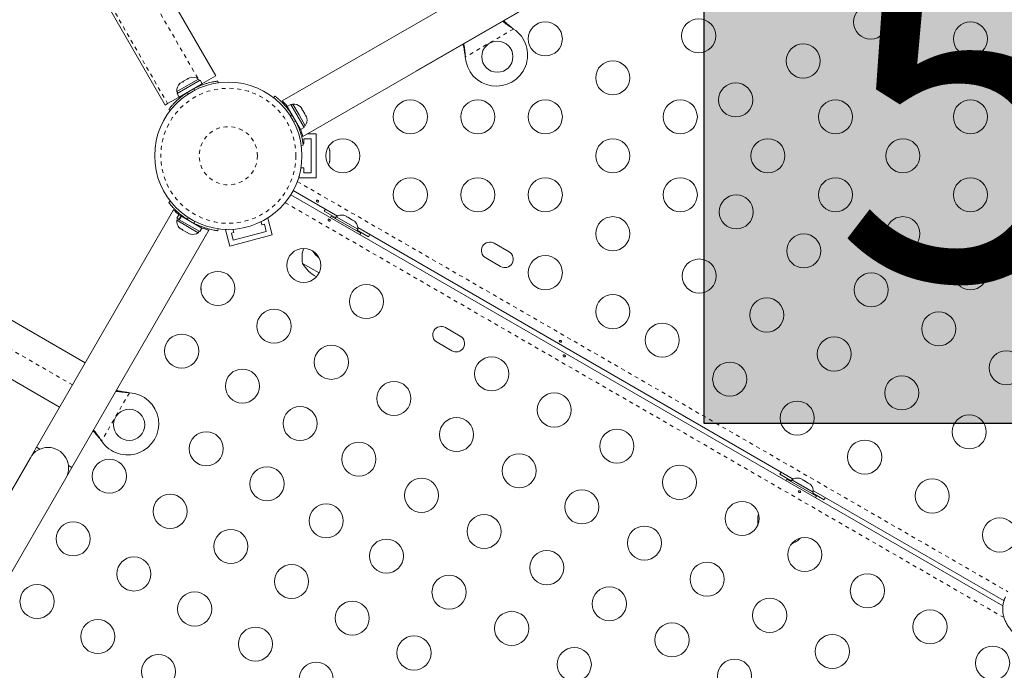
# Model space of a CAD drawing. Extents: x -88 to 496, y -9 to 549.
# Drawn here: x 179 to 205, y 308 to 325 of the extents above; entities that cross this region are included whole.
import ezdxf

# ---------------------------------------------------------------- set-up
doc = ezdxf.new("R2010")
doc.units = 0
doc.header["$LTSCALE"] = 0.125
doc.header["$MEASUREMENT"] = 0
doc.linetypes.add('PHANTOM', pattern=[0.5, 0.25, -0.05, 0.05, -0.05, 0.05, -0.05])
doc.layers.add('CONTOUR', color=7, linetype='CONTINUOUS')
doc.layers.add('HAUTEUR-PLATE-FORME', color=7, linetype='CONTINUOUS')
doc.styles.add('DIM', font='romans.shx')

msp = doc.modelspace()

# ---------------------------------------------------------------- hatches: boundary and pattern name
at = {"layer": 'HAUTEUR-PLATE-FORME', "true_color": 0xfcfcfc}
msp.add_hatch(color=7, dxfattribs=at).paths.add_polyline_path([(196.99014, 328.05073), (213.40192, 328.05073), (213.40192, 314.29766), (196.99014, 314.29766)])

# ---------------------------------------------------------------- linework, layer by layer
at = {"layer": 'CONTOUR', "linetype": 'Continuous', "lineweight": 15}
for p, q in [((184.46206, 323.2251), (181.32143, 328.66482)), ((180.0224, 327.91482), (183.16302, 322.4751)), ((192.25889, 326.09559), (186.16642, 322.57809)), ((186.69162, 321.66889), (192.78389, 325.18626)), ((189.59042, 323.34251), (193.05453, 325.34251)), ((192.07523, 324.44509), (192.10102, 324.42538)), ((192.07822, 324.4399), (192.10102, 324.42538)), ((190.86143, 323.70971), (190.85726, 323.74189)), ((190.86143, 323.70971), (190.86026, 323.7367)), ((183.74515, 323.14995), (183.75187, 323.15383)), ((183.78763, 323.17448), (183.75187, 323.15383)), ((183.75187, 323.15383), (183.76031, 323.14871)), ((184.46206, 323.2251), (184.10334, 323.01799)), ((183.46453, 322.77142), (184.05468, 323.11215)), ((184.0122, 323.14178), (183.51638, 322.85552)), ((183.51746, 322.67973), (184.10762, 323.02046)), ((183.54818, 323.03623), (183.52241, 323.01136)), ((183.52241, 323.01136), (183.54407, 323.03386)), ((183.54818, 323.03623), (183.54407, 323.03386)), ((183.6041, 323.06852), (183.54818, 323.03623)), ((183.61254, 323.0634), (183.6041, 323.06852)), ((183.63202, 323.08463), (183.60582, 323.06951)), ((183.63421, 323.08589), (183.61254, 323.0634)), ((183.63202, 323.08463), (183.63421, 323.08589)), ((183.72589, 323.13883), (183.63421, 323.08589)), ((183.76031, 323.14871), (183.72589, 323.13883)), ((183.73432, 323.1437), (183.7276, 323.13982)), ((183.73432, 323.1437), (183.74515, 323.14995)), ((183.74792, 323.14515), (183.74515, 323.14995)), ((183.97971, 322.93555), (183.97492, 322.94385)), ((184.03565, 323.10116), (184.0122, 323.14178)), ((184.10762, 323.02046), (184.05468, 323.11215)), ((184.51246, 323.09093), (184.51905, 323.04389)), ((183.51746, 322.67973), (183.22388, 322.51023)), ((183.51638, 322.85552), (183.46011, 322.82303)), ((183.46011, 322.82303), (183.48356, 322.78241)), ((183.46453, 322.77142), (183.51746, 322.67973)), ((183.65016, 322.75635), (183.65548, 322.74714)), ((185.94611, 322.66056), (185.9789, 322.70257)), ((183.22388, 322.51023), (183.16302, 322.4751)), ((186.38596, 322.49206), (186.29426, 322.43912)), ((186.63499, 321.84897), (186.29426, 322.43912)), ((186.72668, 321.90191), (186.38596, 322.49206)), ((186.43756, 322.49648), (186.39694, 322.47303)), ((186.59693, 322.22043), (186.43756, 322.49648)), ((186.62521, 322.43536), (186.64902, 322.41142)), ((186.64902, 322.41142), (186.62521, 322.43536)), ((186.6757, 322.36521), (186.64902, 322.41142)), ((183.29146, 322.33514), (183.25401, 322.36437)), ((186.37088, 322.30643), (186.36167, 322.30111)), ((186.75631, 321.94439), (186.59693, 322.22043)), ((186.66821, 322.36089), (186.6757, 322.36521)), ((186.69202, 322.33694), (186.66821, 322.36089)), ((186.74538, 322.24453), (186.69202, 322.33694)), ((186.75421, 322.21193), (186.74538, 322.24453)), ((186.7617, 322.21626), (186.75421, 322.21193)), ((186.78838, 322.17005), (186.7617, 322.21626)), ((186.79721, 322.13745), (186.78838, 322.17005)), ((186.78838, 322.17005), (186.79721, 322.13745)), ((186.55008, 321.97688), (186.55838, 321.98167)), ((186.63499, 321.84897), (186.72668, 321.90191)), ((186.71569, 321.92094), (186.75631, 321.94439)), ((186.67333, 321.73467), (186.64117, 321.73467)), ((187.03129, 321.73467), (186.80557, 321.73467)), ((187.03129, 321.73467), (187.03129, 320.60967)), ((186.70546, 321.44413), (186.65268, 321.43674)), ((186.69927, 321.48467), (186.71879, 321.48467)), ((186.71879, 321.48467), (186.71879, 321.60967)), ((186.71879, 321.60967), (186.90629, 321.60967)), ((186.90629, 321.60967), (186.90629, 320.73467)), ((187.37801, 321.32008), (187.38667, 321.30163)), ((187.38667, 321.28239), (187.37801, 321.32008)), ((187.37801, 321.17011), (187.38667, 321.18934)), ((187.38667, 321.15165), (187.37801, 321.17011)), ((187.38667, 321.30163), (187.38667, 321.3128)), ((187.38667, 321.28239), (187.38667, 321.30163)), ((187.38667, 321.18934), (187.38667, 321.28239)), ((187.38667, 321.18953), (187.38667, 321.15224)), ((187.38667, 321.05988), (187.38667, 321.15165)), ((187.37801, 321.02219), (187.38667, 321.05988)), ((187.38667, 321.04143), (187.37801, 321.02219)), ((187.38667, 321.05988), (187.38667, 321.04143)), ((186.59379, 320.6365), (186.59379, 320.60967)), ((186.71879, 320.85967), (186.64528, 320.85967)), ((186.71879, 320.73467), (186.71879, 320.85967)), ((186.90629, 320.73467), (186.71879, 320.73467)), ((187.03129, 320.60967), (186.59379, 320.60967)), ((186.38593, 320.17356), (204.65856, 309.62385)), ((187.58554, 319.6253), (186.44843, 320.28181)), ((183.25089, 319.97456), (183.2929, 320.00736)), ((183.37525, 319.78684), (179.85788, 313.69457)), ((183.51434, 319.6592), (183.4614, 319.56751)), ((183.51434, 319.6592), (183.56745, 319.62853)), ((183.51452, 319.53684), (183.56745, 319.62853)), ((183.5767, 319.62319), (183.52376, 319.5315)), ((183.5767, 319.62319), (183.56745, 319.62853)), ((183.5767, 319.62319), (184.10449, 319.31847)), ((187.27765, 319.80306), (187.24405, 319.7503)), ((187.24405, 319.7503), (187.53633, 319.58155)), ((187.42324, 319.62317), (187.40224, 319.58679)), ((187.42324, 319.62317), (188.18102, 319.18567)), ((187.7426, 319.64531), (187.77519, 319.63648)), ((187.77519, 319.63648), (187.7426, 319.64531)), ((187.8214, 319.6098), (187.77519, 319.63648)), ((183.48043, 319.55652), (183.45698, 319.5159)), ((183.45698, 319.5159), (184.00907, 319.19715)), ((183.4614, 319.56751), (183.51452, 319.53684)), ((183.52376, 319.5315), (183.51452, 319.53684)), ((183.52376, 319.5315), (184.05155, 319.22678)), ((183.65183, 319.59088), (183.64704, 319.58258)), ((183.9718, 319.39508), (183.97711, 319.40429)), ((185.62296, 319.47992), (185.64497, 319.39775)), ((185.64497, 319.39775), (185.70534, 319.41392)), ((185.70534, 319.41392), (185.75387, 319.23281)), ((185.79373, 319.56702), (185.76782, 319.56007)), ((185.90697, 319.14442), (185.79373, 319.56702)), ((187.54953, 319.60441), (187.52608, 319.56379)), ((188.10162, 319.28566), (187.54953, 319.60441)), ((187.81708, 319.60231), (187.8214, 319.6098)), ((187.84967, 319.59348), (187.81708, 319.60231)), ((187.94209, 319.54012), (187.84967, 319.59348)), ((187.96603, 319.51631), (187.94209, 319.54012)), ((187.97036, 319.5238), (187.96603, 319.51631)), ((188.01657, 319.49712), (187.97036, 319.5238)), ((188.04051, 319.47331), (188.01657, 319.49712)), ((188.01657, 319.49712), (188.04051, 319.47331)), ((180.7672, 313.16957), (184.2847, 319.26204)), ((183.5181, 319.32826), (183.54204, 319.30444)), ((183.54204, 319.30444), (183.5181, 319.32826)), ((183.54204, 319.30444), (183.58825, 319.27776)), ((183.58825, 319.27776), (183.59258, 319.28526)), ((183.59258, 319.28526), (183.61652, 319.26144)), ((183.61652, 319.26144), (183.70894, 319.20809)), ((183.70894, 319.20809), (183.74153, 319.19926)), ((183.74153, 319.19926), (183.73721, 319.19176)), ((183.73721, 319.19176), (183.78341, 319.16509)), ((183.81601, 319.15626), (183.78341, 319.16509)), ((183.78341, 319.16509), (183.81601, 319.15626)), ((184.00907, 319.19715), (184.03252, 319.23777)), ((184.05155, 319.22678), (184.10449, 319.31847)), ((184.51673, 319.30078), (184.50933, 319.248)), ((184.73298, 319.28279), (184.70707, 319.27584)), ((184.8203, 318.85325), (184.70707, 319.27584)), ((185.90697, 319.14442), (184.8203, 318.85325)), ((184.86016, 319.18746), (184.92053, 319.20363)), ((184.90869, 319.00635), (184.86016, 319.18746)), ((184.92053, 319.20363), (184.89851, 319.28581)), ((185.75387, 319.23281), (184.90869, 319.00635)), ((188.07817, 319.24504), (188.10162, 319.28566)), ((188.08842, 319.2628), (188.38071, 319.09405)), ((199.27688, 312.8753), (188.10172, 319.32729)), ((188.16002, 319.14929), (188.18102, 319.18567)), ((188.38071, 319.09405), (188.40961, 319.14953)), ((191.98379, 318.70977), (191.60491, 318.92852)), ((187.11063, 318.16744), (186.68768, 318.41163)), ((191.38616, 318.54963), (191.76504, 318.33088)), ((179.17179, 316.98032), (181.10913, 315.8618)), ((190.73379, 316.54471), (190.35491, 316.76346)), ((190.13616, 316.38457), (190.51504, 316.16582)), ((180.45163, 314.72297), (178.51429, 315.8415)), ((182.21157, 315.0962), (182.24376, 315.09203)), ((182.21676, 315.0932), (182.24376, 315.09203)), ((181.52808, 313.85244), (181.50838, 313.87823)), ((181.52808, 313.85244), (181.51357, 313.87524)), ((179.85788, 313.69457), (179.70163, 313.42394)), ((179.9472, 313.643), (179.85788, 313.69457)), ((179.70163, 313.42394), (171.95163, 300.00054)), ((180.61095, 312.89894), (180.7672, 313.16957)), ((180.7672, 313.16957), (180.67788, 313.22114)), ((198.969, 313.05306), (198.93539, 313.0003)), ((172.86095, 299.47554), (180.61095, 312.89894)), ((198.93539, 313.0003), (199.22768, 312.83155)), ((199.11459, 312.87317), (199.09359, 312.83679)), ((199.11459, 312.87317), (199.87236, 312.43567)), ((199.24088, 312.85441), (199.21743, 312.81379)), ((199.79297, 312.53566), (199.24088, 312.85441)), ((199.43394, 312.89531), (199.46654, 312.88648)), ((199.46654, 312.88648), (199.43394, 312.89531)), ((199.51274, 312.8598), (199.46654, 312.88648)), ((199.50842, 312.85231), (199.51274, 312.8598)), ((199.54101, 312.84348), (199.50842, 312.85231)), ((199.63343, 312.79012), (199.54101, 312.84348)), ((199.65737, 312.76631), (199.63343, 312.79012)), ((199.6617, 312.7738), (199.65737, 312.76631)), ((199.70791, 312.74712), (199.6617, 312.7738)), ((199.73185, 312.72331), (199.70791, 312.74712)), ((199.70791, 312.74712), (199.73185, 312.72331)), ((204.68582, 309.75245), (199.79306, 312.57729)), ((199.76952, 312.49504), (199.79297, 312.53566)), ((199.77977, 312.5128), (200.07205, 312.34405)), ((199.85136, 312.39929), (199.87236, 312.43567)), ((200.07205, 312.34405), (200.10095, 312.39953))]:
    msp.add_line(p, q, dxfattribs=at)
at = {"layer": 'CONTOUR', "linetype": 'PHANTOM', "lineweight": 0}
for p, q in [((180.94641, 328.4483), (184.00879, 323.14411)), ((180.08325, 327.94995), (183.22388, 322.51023)), ((192.10102, 324.42538), (190.86143, 323.70971)), ((192.07822, 324.4399), (192.07523, 324.44509)), ((190.86026, 323.7367), (190.85726, 323.74189)), ((183.91485, 322.85187), (183.90787, 322.90164)), ((183.72024, 322.7933), (183.75985, 322.76238)), ((186.40784, 322.23635), (186.37284, 322.19152)), ((186.45985, 322.04082), (186.51617, 322.04871)), ((186.62113, 321.87298), (186.59907, 321.86025)), ((186.55198, 320.51129), (204.78516, 309.98435)), ((204.68698, 309.31819), (186.23898, 319.96915)), ((183.76194, 319.58062), (183.71711, 319.54562)), ((183.90475, 319.43729), (183.91264, 319.49362)), ((184.09353, 319.35493), (184.08048, 319.33233)), ((178.28228, 316.73466), (180.78038, 315.29239)), ((182.24376, 315.09203), (181.52808, 313.85244)), ((182.21676, 315.0932), (182.21157, 315.0962)), ((181.51357, 313.87524), (181.50838, 313.87823))]:
    msp.add_line(p, q, dxfattribs=at)
at = {"layer": 'CONTOUR', "linetype": 'Continuous', "lineweight": 15}
for centre, radius in [((201.26505, 324.60525), 0.4375), ((196.85095, 324.25069), 0.4375), ((192.91494, 324.17217), 0.4375), ((203.82449, 324.17217), 0.4375), ((191.68497, 323.71464), 0.4), ((199.533, 323.60525), 0.4375), ((194.64699, 323.17217), 0.4375), ((202.09244, 323.17217), 0.4375), ((184.78129, 321.17217), 1.89), ((197.80095, 322.60525), 0.4375), ((189.45084, 322.17217), 0.4375), ((191.18289, 322.17217), 0.4375), ((192.91494, 322.17217), 0.4375), ((196.37904, 322.17217), 0.4375), ((200.36039, 322.17217), 0.4375), ((203.82449, 322.17217), 0.4375), ((187.71879, 321.17217), 0.4375), ((194.64699, 321.17217), 0.4375), ((198.62834, 321.17217), 0.4375), ((202.09244, 321.17217), 0.4375), ((189.45084, 320.17217), 0.4375), ((191.18289, 320.17217), 0.4375), ((192.91494, 320.17217), 0.4375), ((196.37904, 320.17217), 0.4375), ((200.36039, 320.17217), 0.4375), ((203.82449, 320.17217), 0.4375), ((197.81499, 319.73099), 0.4375), ((194.64699, 319.17217), 0.4375), ((202.09244, 319.17217), 0.4375), ((199.54704, 318.73099), 0.4375), ((186.71709, 318.35857), 0.4375), ((192.91494, 318.17217), 0.4375), ((203.82449, 318.17217), 0.4375), ((196.86499, 318.08554), 0.4375), ((184.51164, 317.76762), 0.4375), ((201.27909, 317.73099), 0.4375), ((188.32406, 317.43079), 0.4375), ((194.64699, 317.17217), 0.4375), ((198.59704, 317.08554), 0.4375), ((185.95344, 316.79765), 0.4375), ((203.01114, 316.73099), 0.4375), ((195.91499, 316.44009), 0.4375), ((183.58386, 316.16066), 0.4375), ((200.32909, 316.08554), 0.4375), ((187.42406, 315.87194), 0.4375), ((204.74319, 315.73099), 0.4375), ((191.53799, 315.57522), 0.4375), ((197.64704, 315.44009), 0.4375), ((185.1427, 315.26066), 0.4375), ((189.03102, 314.94416), 0.4375), ((202.06114, 315.08554), 0.4375), ((193.14496, 314.64744), 0.4375), ((199.37909, 314.44009), 0.4375), ((182.23882, 314.26849), 0.4), ((186.62261, 314.30027), 0.4375), ((190.63799, 314.01638), 0.4375), ((203.79319, 314.08554), 0.4375), ((184.21492, 313.65369), 0.4375), ((194.75193, 313.71965), 0.4375), ((188.13102, 313.38531), 0.4375), ((201.11114, 313.44009), 0.4375), ((181.72829, 312.94672), 0.4375), ((192.24496, 313.08859), 0.4375), ((185.77377, 312.75369), 0.4375), ((196.3589, 312.79187), 0.4375), ((189.73799, 312.45753), 0.4375), ((202.84319, 312.44009), 0.4375), ((193.85193, 312.16081), 0.4375), ((183.28714, 312.04672), 0.4375), ((197.96586, 311.86409), 0.4375), ((187.29178, 311.8029), 0.4375), ((191.34496, 311.52975), 0.4375), ((204.57524, 311.44009), 0.4375), ((180.80051, 311.33975), 0.4375), ((184.84598, 311.14672), 0.4375), ((195.4589, 311.23303), 0.4375), ((188.83799, 310.89868), 0.4375), ((199.57283, 310.9363), 0.4375), ((192.95193, 310.60196), 0.4375), ((182.35935, 310.43975), 0.4375), ((186.40483, 310.24672), 0.4375), ((197.06586, 310.30524), 0.4375), ((190.44496, 309.9709), 0.4375), ((201.1798, 310.00852), 0.4375), ((179.87272, 309.73278), 0.4375), ((194.5589, 309.67418), 0.4375), ((183.9182, 309.53975), 0.4375), ((198.67283, 309.37746), 0.4375), ((187.96095, 309.30552), 0.4375), ((202.78677, 309.08074), 0.4375), ((181.43157, 308.83278), 0.4375), ((192.05193, 309.04312), 0.4375), ((185.47704, 308.63975), 0.4375), ((196.16586, 308.7464), 0.4375), ((189.54496, 308.41206), 0.4375), ((200.2798, 308.44968), 0.4375), ((193.6589, 308.11533), 0.4375), ((204.39373, 308.15295), 0.4375), ((182.99042, 307.93278), 0.4375), ((197.77283, 307.81861), 0.4375), ((187.03589, 307.73975), 0.4375)]:
    msp.add_circle(centre, radius, dxfattribs=at)
at = {"layer": 'CONTOUR', "linetype": 'PHANTOM', "lineweight": 0}
for radius in [1.73415, 0.74728]:
    msp.add_circle((184.78129, 321.17217), radius, dxfattribs=at)
at = {"layer": 'CONTOUR', "linetype": 'Continuous', "lineweight": 15}
for centre, radius, start, end in [((191.65997, 323.75794), 0.8, 183.456637, 56.543363), ((183.86719, 322.93336), 0.2539, 55.170658, 108.258924), ((183.71311, 322.8444), 0.2539, 132.263033, 184.829342), ((184.78129, 321.17217), 1.9375, 116.794751, 123.205249), ((186.45893, 322.24348), 0.2539, 48.512587, 94.829342), ((184.7867, 321.1753), 1.9375, 26.794751, 33.205249), ((186.54789, 322.0894), 0.2539, 325.170658, 11.773154), ((187.13808, 321.26113), 0.2539, 11.741076, 34.285479), ((187.13808, 321.08321), 0.2539, 325.714521, 348.258924), ((187.69454, 319.39599), 0.2539, 78.512587, 124.829342), ((183.70998, 319.49453), 0.2539, 175.170658, 221.773154), ((184.77817, 321.16676), 1.9375, 236.794751, 243.205249), ((187.84863, 319.30703), 0.2539, 355.170658, 41.773154), ((183.86406, 319.40557), 0.2539, 258.512587, 304.829342), ((191.49553, 318.73908), 0.21875, 60, 240), ((187.43935, 318.55727), 0.76565, 161.829257, 190.965245), ((187.72058, 319.26317), 0.94141, 214.221268, 229.845078), ((191.87442, 318.52033), 0.21875, 240, 60), ((187.50183, 318.88429), 0.94141, 210.137166, 240.645169), ((183.79675, 317.69914), 0.289, 354.766269, 16.176939), ((190.24553, 316.57401), 0.21875, 60, 240), ((190.62442, 316.35526), 0.21875, 240, 60), ((182.19552, 314.29349), 0.8, 213.456637, 86.543363), ((180.15629, 313.16144), 0.525, 330, 150), ((199.38589, 312.64599), 0.2539, 78.512587, 124.829342), ((199.53997, 312.55703), 0.2539, 355.170658, 41.773154), ((199.1307, 311.80727), 0.76565, 166.524364, 187.890732), ((198.94121, 311.91667), 0.76565, 292.109268, 313.475636)]:
    msp.add_arc(centre, radius, start, end, dxfattribs=at)
for points, knots in [([(191.82035, 324.62995), (191.82659, 324.62447), (191.86383, 324.59177), (191.94829, 324.52692), (192.032, 324.47085), (192.07822, 324.4399)], [0, 0, 0, 0, 0.08283304, 0.4936263, 1, 1, 1, 1]), ([(191.84083, 324.64178), (191.85257, 324.63084), (191.89241, 324.59372), (191.97098, 324.5278), (192.03906, 324.47378), (192.07523, 324.44509)], [0, 0, 0, 0, 0.16381387, 0.55580425, 1, 1, 1, 1]), ([(190.85726, 323.74189), (190.84883, 323.80325), (190.83456, 323.90698), (190.81234, 324.00337), (190.80326, 324.04274)], [0, 0, 0, 0, 0.59156293, 1, 1, 1, 1]), ([(190.86026, 323.7367), (190.85724, 323.78744), (190.85125, 323.88794), (190.83657, 323.99585), (190.82545, 324.0468), (190.82376, 324.05457)], [0, 0, 0, 0, 0.463567608, 0.918193494, 1, 1, 1, 1]), ([(183.90787, 322.90164), (183.93892, 322.91672), (184.00189, 322.94729), (184.0966, 322.98551), (184.18886, 323.01769), (184.27326, 323.04249), (184.34835, 323.06112), (184.41098, 323.07423), (184.46029, 323.08306), (184.50224, 323.08956), (184.50861, 323.09041), (184.51246, 323.09093)], [0, 0, 0, 0, 0.104351764, 0.211619378, 0.316014024, 0.423604066, 0.525353672, 0.63000006, 0.732794379, 0.838478335, 1, 1, 1, 1]), ([(183.25401, 322.36437), (183.25504, 322.36568), (183.25711, 322.36835), (183.27398, 322.38969), (183.30133, 322.42295), (183.33962, 322.46714), (183.38919, 322.52049), (183.44835, 322.57926), (183.51731, 322.64152), (183.60604, 322.71475), (183.67752, 322.76392), (183.72024, 322.7933)], [0, 0, 0, 0, 0.1046308, 0.21229052, 0.31692305, 0.42461393, 0.52873339, 0.6359768, 0.73828824, 0.84359296, 1, 1, 1, 1]), ([(185.9789, 322.70257), (185.98021, 322.70155), (185.98288, 322.69948), (186.00422, 322.6826), (186.03748, 322.65526), (186.08167, 322.61697), (186.13503, 322.5674), (186.19379, 322.50823), (186.25606, 322.43927), (186.32928, 322.35054), (186.37845, 322.27907), (186.40784, 322.23635)], [0, 0, 0, 0, 0.1046308, 0.21229052, 0.31692305, 0.42461393, 0.52873339, 0.6359768, 0.73828824, 0.84359296, 1, 1, 1, 1]), ([(186.16642, 322.57809), (186.16742, 322.57712), (186.16945, 322.57515), (186.18566, 322.55915), (186.2106, 322.53387), (186.24403, 322.49808), (186.27307, 322.46619), (186.29143, 322.44385), (186.29497, 322.43953)], [0, 0, 0, 0, 0.18778746, 0.38115361, 0.56890497, 0.76186875, 0.95399563, 1, 1, 1, 1]), ([(186.51617, 322.04871), (186.53125, 322.01766), (186.56183, 321.9547), (186.60004, 321.85999), (186.63222, 321.76773), (186.65702, 321.68333), (186.67565, 321.60823), (186.68877, 321.54561), (186.69759, 321.4963), (186.70409, 321.45434), (186.70495, 321.44798), (186.70546, 321.44413)], [0, 0, 0, 0, 0.10435176, 0.21161938, 0.31601402, 0.42360407, 0.52535367, 0.63000006, 0.73279438, 0.83847833, 1, 1, 1, 1]), ([(186.63569, 321.84938), (186.63782, 321.8437), (186.64816, 321.81609), (186.66157, 321.774), (186.67598, 321.72647), (186.68537, 321.69214), (186.69066, 321.67178), (186.69103, 321.67028), (186.6912, 321.66962)], [0, 0, 0, 0, 0.05011546, 0.24365006, 0.44271327, 0.63728218, 0.83784294, 1, 1, 1, 1]), ([(183.71711, 319.54562), (183.68853, 319.56498), (183.63056, 319.60422), (183.55011, 319.66713), (183.47612, 319.73094), (183.41244, 319.79164), (183.35875, 319.84735), (183.31609, 319.89503), (183.28379, 319.93332), (183.25718, 319.9664), (183.25326, 319.97149), (183.25089, 319.97456)], [0, 0, 0, 0, 0.10435176, 0.21161938, 0.31601402, 0.42360407, 0.52535367, 0.63000006, 0.73279438, 0.83847833, 1, 1, 1, 1]), ([(187.091, 320.01962), (187.09285, 320.01684), (187.09654, 320.01129), (187.09825, 320.00238), (187.0969, 319.99449), (187.09246, 319.98845), (187.08551, 319.98493), (187.07672, 319.98419), (187.06698, 319.98621), (187.05734, 319.99065), (187.04889, 319.99694), (187.04258, 320.00443), (187.03916, 320.01243), (187.03912, 320.02019), (187.04253, 320.02689), (187.04897, 320.03179), (187.05769, 320.03429), (187.06769, 320.03399), (187.07771, 320.03073), (187.08574, 320.02555), (187.08949, 320.02131), (187.091, 320.01962)], [0, 0, 0, 0, 0.05380011, 0.10759858, 0.16135839, 0.21475335, 0.26800591, 0.32155397, 0.37538318, 0.42903836, 0.48233152, 0.53564135, 0.58931787, 0.64314195, 0.69666566, 0.74991228, 0.80332992, 0.85710409, 0.91086839, 0.96426434, 1, 1, 1, 1]), ([(183.51393, 319.65849), (183.50925, 319.66235), (183.4865, 319.68109), (183.45383, 319.71083), (183.41759, 319.74479), (183.39229, 319.76982), (183.37753, 319.78482), (183.37646, 319.78592), (183.37598, 319.78642)], [0, 0, 0, 0, 0.05011983, 0.24365355, 0.44271584, 0.63728385, 0.83784369, 1, 1, 1, 1]), ([(184.50933, 319.248), (184.50768, 319.24823), (184.50433, 319.24869), (184.47742, 319.25264), (184.43494, 319.25968), (184.37753, 319.27075), (184.30654, 319.287), (184.22606, 319.30886), (184.13766, 319.33745), (184.02988, 319.37767), (183.95156, 319.41499), (183.90475, 319.43729)], [0, 0, 0, 0, 0.1046308, 0.21229052, 0.31692305, 0.42461393, 0.52873339, 0.6359768, 0.73828824, 0.84359296, 1, 1, 1, 1]), ([(187.37759, 319.54012), (187.37439, 319.54149), (187.36798, 319.54421), (187.35842, 319.5452), (187.35015, 319.54352), (187.34397, 319.53905), (187.34057, 319.53227), (187.3403, 319.52396), (187.34323, 319.51513), (187.34916, 319.50687), (187.35748, 319.50026), (187.36724, 319.49612), (187.37734, 319.49483), (187.38663, 319.49642), (187.39396, 319.5006), (187.39843, 319.5068), (187.39954, 319.51426), (187.39723, 319.52225), (187.39179, 319.52999), (187.38479, 319.53614), (187.37965, 319.53898), (187.37759, 319.54012)], [0, 0, 0, 0, 0.05350078, 0.10699034, 0.16074117, 0.2145264, 0.26795903, 0.3212032, 0.37470967, 0.42852776, 0.48222042, 0.53554069, 0.58882496, 0.64246286, 0.69629504, 0.7498604, 0.80311717, 0.85649814, 0.91024458, 0.9640337, 1, 1, 1, 1]), ([(184.2847, 319.26204), (184.28334, 319.26239), (184.2806, 319.26308), (184.25856, 319.26883), (184.22432, 319.27825), (184.17747, 319.29253), (184.13638, 319.30563), (184.10931, 319.3158), (184.10408, 319.31776)], [0, 0, 0, 0, 0.18778832, 0.38115536, 0.56890758, 0.76187224, 0.954, 1, 1, 1, 1]), ([(193.32638, 316.41962), (193.32823, 316.41684), (193.33192, 316.41129), (193.33364, 316.40238), (193.33228, 316.39449), (193.32784, 316.38845), (193.32089, 316.38493), (193.3121, 316.38419), (193.30236, 316.38621), (193.29272, 316.39065), (193.28428, 316.39694), (193.27796, 316.40443), (193.27454, 316.41243), (193.2745, 316.42019), (193.27791, 316.42689), (193.28436, 316.43179), (193.29308, 316.43429), (193.30308, 316.43399), (193.31309, 316.43073), (193.32112, 316.42555), (193.32488, 316.42131), (193.32638, 316.41962)], [0, 0, 0, 0, 0.05380011, 0.10759858, 0.16135839, 0.21475335, 0.26800591, 0.32155397, 0.37538318, 0.42903836, 0.48233152, 0.53564135, 0.58931787, 0.64314195, 0.69666566, 0.74991228, 0.80332992, 0.85710409, 0.91086839, 0.96426434, 1, 1, 1, 1]), ([(193.41162, 316.05637), (193.40842, 316.05774), (193.40202, 316.06046), (193.39246, 316.06145), (193.38419, 316.05977), (193.378, 316.0553), (193.3746, 316.04852), (193.37433, 316.04021), (193.37727, 316.03138), (193.38319, 316.02312), (193.39151, 316.01651), (193.40128, 316.01237), (193.41137, 316.01108), (193.42066, 316.01267), (193.428, 316.01685), (193.43247, 316.02305), (193.43357, 316.03051), (193.43126, 316.0385), (193.42582, 316.04624), (193.41882, 316.05239), (193.41368, 316.05523), (193.41162, 316.05637)], [0, 0, 0, 0, 0.05350078, 0.10699034, 0.16074117, 0.2145264, 0.26795903, 0.3212032, 0.37470967, 0.42852776, 0.48222042, 0.53554069, 0.58882496, 0.64246286, 0.69629504, 0.7498604, 0.80311717, 0.85649814, 0.91024458, 0.9640337, 1, 1, 1, 1]), ([(181.8984, 315.12886), (181.90655, 315.12723), (181.95515, 315.11753), (182.06072, 315.1036), (182.16125, 315.0969), (182.21676, 315.0932)], [0, 0, 0, 0, 0.08283304, 0.4936263, 1, 1, 1, 1]), ([(181.91023, 315.14934), (181.92587, 315.14574), (181.97893, 315.13351), (182.07993, 315.1157), (182.1659, 315.10297), (182.21157, 315.0962)], [0, 0, 0, 0, 0.16381387, 0.55580425, 1, 1, 1, 1]), ([(181.50838, 313.87823), (181.47039, 313.92715), (181.40618, 314.00985), (181.33873, 314.08222), (181.31118, 314.11177)], [0, 0, 0, 0, 0.59156293, 1, 1, 1, 1]), ([(181.51357, 313.87524), (181.48558, 313.91767), (181.43015, 314.00171), (181.36348, 314.08782), (181.32837, 314.12639), (181.32302, 314.13227)], [0, 0, 0, 0, 0.46356761, 0.91819349, 1, 1, 1, 1]), ([(199.44565, 312.57262), (199.44245, 312.57399), (199.43605, 312.57671), (199.42649, 312.5777), (199.41822, 312.57602), (199.41204, 312.57155), (199.40863, 312.56477), (199.40836, 312.55646), (199.4113, 312.54763), (199.41722, 312.53937), (199.42554, 312.53276), (199.43531, 312.52862), (199.44541, 312.52733), (199.45469, 312.52892), (199.46203, 312.5331), (199.4665, 312.5393), (199.4676, 312.54676), (199.46529, 312.55475), (199.45986, 312.56249), (199.45285, 312.56864), (199.44771, 312.57148), (199.44565, 312.57262)], [0, 0, 0, 0, 0.05350078, 0.10699034, 0.16074117, 0.2145264, 0.26795903, 0.3212032, 0.37470967, 0.42852776, 0.48222042, 0.53554069, 0.58882496, 0.64246286, 0.69629504, 0.7498604, 0.80311717, 0.85649814, 0.91024458, 0.9640337, 1, 1, 1, 1]), ([(204.72086, 309.85017), (204.71479, 309.83695), (204.69369, 309.79094), (204.67124, 309.71051), (204.65397, 309.61073), (204.65099, 309.51287), (204.66063, 309.41734), (204.6828, 309.32366), (204.717, 309.23221), (204.76323, 309.14217), (204.82198, 309.05287), (204.89367, 308.96407), (204.97844, 308.87587), (205.07609, 308.78859), (205.18601, 308.70231), (205.30806, 308.61732), (205.41051, 308.55117), (205.47601, 308.51327), (205.49294, 308.50347)], [0, 0, 0, 0, 0.02826501, 0.0984113, 0.16551139, 0.23037348, 0.29404898, 0.3572865, 0.42060844, 0.48536571, 0.55207716, 0.62084452, 0.69127196, 0.76258169, 0.83378084, 0.90548355, 0.97556655, 1, 1, 1, 1])]:
    msp.add_open_spline(points, degree=3, knots=knots, dxfattribs=at)
at = {"layer": 'HAUTEUR-PLATE-FORME', "color": 0}
msp.add_lwpolyline([(196.99014, 328.05073), (213.40192, 328.05073), (213.40192, 314.29766), (196.99014, 314.29766)], close=True, dxfattribs=at)

# ---------------------------------------------------------------- texts
at = {"layer": 'HAUTEUR-PLATE-FORME', "color": 7, "insert": (205.51638, 321.38809), "char_height": 9.126, "width": 17.1244593, "attachment_point": 5, "style": 'DIM'}
msp.add_mtext("{5'}", dxfattribs=at)

doc.saveas('drawing.dxf')
